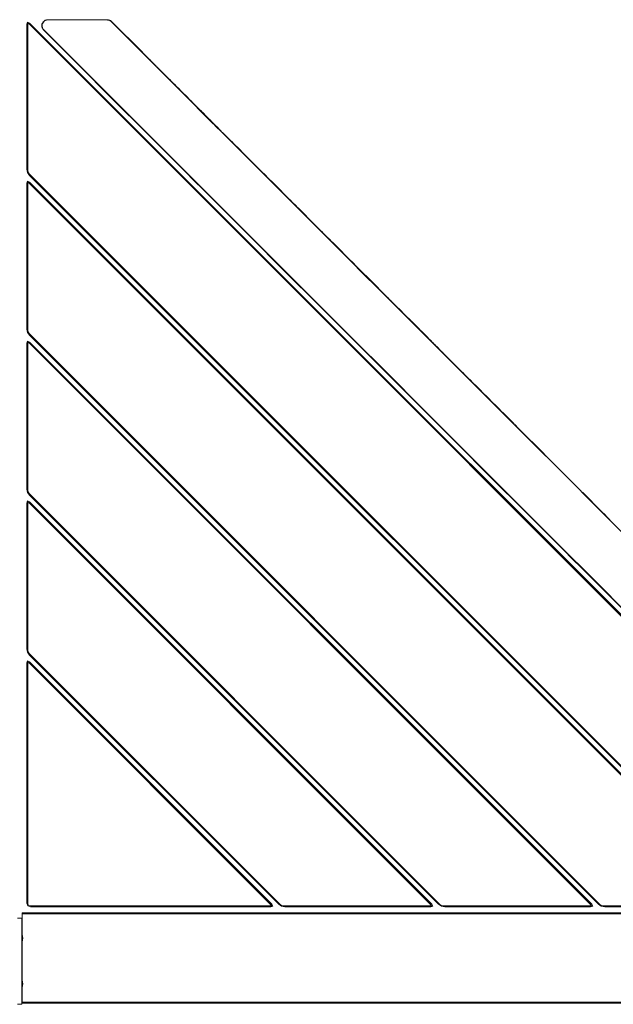
# Model space of a CAD drawing. Units: millimetres. Extents: x 16309 to 21972, y 30973 to 35726.
# Drawn here: x 19621 to 20114, y 33124 to 33942 of the extents above; entities that cross this region are included whole.
import ezdxf

# ---------------------------------------------------------------- set-up
doc = ezdxf.new("R2010")
doc.units = ezdxf.units.MM
doc.header["$MEASUREMENT"] = 0
doc.layers.add('Чертеж и Рисунок_Ном._пера__7', color=7, linetype='Continuous', lineweight=15)

msp = doc.modelspace()

# ---------------------------------------------------------------- linework, layer by layer
at = {"layer": 'Чертеж и Рисунок_Ном._пера__7', "color": 7, "linetype": 'Continuous', "lineweight": 15}
for points in [[(19627.1, 33940.5), (19626.57, 33938.78)], [(19626.57, 33818.18), (19626.57, 33938.78)], [(19627.49, 33939.54), (19627.1, 33940.5)], [(19627.49, 33939.54), (19627.1, 33940.5)], [(19627.1, 33940.5), (19628.69, 33939.66)], [(19627.49, 33939.54), (19627.32, 33937.72)], [(19627.49, 33939.54), (19627.32, 33937.72)], [(19627.32, 33937.72), (19627.32, 33817.74)], [(19627.32, 33937.72), (19627.32, 33817.74)], [(19627.49, 33939.54), (19628.91, 33938.38)], [(19627.49, 33939.54), (19628.91, 33938.38)], [(19628.69, 33939.66), (20361.26, 33207.06)], [(19628.91, 33938.38), (20359.98, 33207.28)], [(20359.98, 33207.28), (19628.91, 33938.38)], [(19639.11, 33938.64), (19638.98, 33937.49)], [(19638.98, 33937.4), (19638.98, 33937.49)], [(19639.01, 33936.86), (19638.98, 33937.4)], [(19639.11, 33938.64), (19639.49, 33939.69)], [(19639.23, 33937.48), (19639.36, 33938.58)], [(19639.23, 33937.48), (19639.36, 33938.58)], [(19639.23, 33937.41), (19639.23, 33937.48)], [(19639.23, 33937.41), (19639.23, 33937.48)], [(19639.26, 33936.89), (19639.23, 33937.41)], [(19639.26, 33936.89), (19639.23, 33937.41)], [(19639.36, 33938.58), (19639.71, 33939.58)], [(19639.36, 33938.58), (19639.71, 33939.58)], [(19639.49, 33939.69), (19640.08, 33940.62)], [(19639.71, 33939.58), (19640.27, 33940.46)], [(19639.71, 33939.58), (19640.27, 33940.46)], [(19640.08, 33940.62), (19640.85, 33941.39)], [(19640.27, 33940.46), (19641.01, 33941.19)], [(19640.27, 33940.46), (19641.01, 33941.19)], [(19640.85, 33941.39), (19641.78, 33941.98)], [(19641.01, 33941.19), (19641.89, 33941.76)], [(19641.01, 33941.19), (19641.89, 33941.76)], [(19641.78, 33941.98), (19642.83, 33942.36)], [(19641.89, 33941.76), (19642.89, 33942.11)], [(19641.89, 33941.76), (19642.89, 33942.11)], [(19642.83, 33942.36), (19643.98, 33942.49)], [(19642.89, 33942.11), (19643.99, 33942.24)], [(19642.89, 33942.11), (19643.99, 33942.24)], [(19643.98, 33942.49), (19668.72, 33942.49)], [(19643.98, 33942.49), (19668.72, 33942.49)], [(19643.99, 33942.24), (19668.72, 33942.24)], [(19643.99, 33942.24), (19668.72, 33942.24)], [(19693.45, 33942.49), (19668.72, 33942.49)], [(19693.45, 33942.24), (19668.72, 33942.24)], [(19693.45, 33942.24), (19668.72, 33942.24)], [(19693.45, 33942.49), (19694, 33942.46)], [(19693.45, 33942.24), (19693.97, 33942.21)], [(19693.45, 33942.24), (19693.97, 33942.21)], [(19693.97, 33942.21), (19694.48, 33942.12)], [(19693.97, 33942.21), (19694.48, 33942.12)], [(19694, 33942.46), (19694.53, 33942.37)], [(19694.48, 33942.12), (19694.97, 33941.98)], [(19694.48, 33942.12), (19694.97, 33941.98)], [(19694.53, 33942.37), (19695.05, 33942.22)], [(19694.97, 33941.98), (19695.44, 33941.79)], [(19694.97, 33941.98), (19695.44, 33941.79)], [(19695.05, 33942.22), (19695.55, 33942.01)], [(19695.44, 33941.79), (19695.89, 33941.54)], [(19695.44, 33941.79), (19695.89, 33941.54)], [(19695.55, 33942.01), (19696.02, 33941.75)], [(19695.89, 33941.54), (19696.31, 33941.24)], [(19695.89, 33941.54), (19696.31, 33941.24)], [(19696.02, 33941.75), (19696.46, 33941.44)], [(19696.31, 33941.24), (19696.7, 33940.89)], [(19696.31, 33941.24), (19696.7, 33940.89)], [(19696.46, 33941.44), (19696.87, 33941.08)], [(19696.7, 33940.89), (19725.63, 33911.96)], [(19696.7, 33940.89), (19725.63, 33911.96)], [(19696.87, 33941.08), (19707.15, 33930.8)], [(19639.1, 33936.33), (19639.01, 33936.86)], [(19639.25, 33935.81), (19639.1, 33936.33)], [(19639.46, 33935.31), (19639.25, 33935.81)], [(19639.34, 33936.38), (19639.26, 33936.89)], [(19639.34, 33936.38), (19639.26, 33936.89)], [(19639.49, 33935.89), (19639.34, 33936.38)], [(19639.49, 33935.89), (19639.34, 33936.38)], [(19639.72, 33934.84), (19639.46, 33935.31)], [(19639.68, 33935.42), (19639.49, 33935.89)], [(19639.68, 33935.42), (19639.49, 33935.89)], [(19639.93, 33934.97), (19639.68, 33935.42)], [(19639.93, 33934.97), (19639.68, 33935.42)], [(19640.03, 33934.4), (19639.72, 33934.84)], [(19640.22, 33934.55), (19639.93, 33934.97)], [(19640.22, 33934.55), (19639.93, 33934.97)], [(19640.39, 33933.99), (19640.03, 33934.4)], [(19640.57, 33934.16), (19640.22, 33934.55)], [(19640.57, 33934.16), (19640.22, 33934.55)], [(19640.39, 33933.99), (19668.98, 33905.4)], [(19640.57, 33934.16), (19669.17, 33905.57)], [(19640.57, 33934.16), (19669.17, 33905.57)], [(19707.15, 33930.8), (19710.69, 33927.25)], [(19710.11, 33927.84), (19714.23, 33923.72)], [(19710.69, 33927.25), (19714.55, 33923.39)], [(19713.65, 33924.29), (19714.11, 33923.84)], [(19714.79, 33923.15), (19714.13, 33923.82)], [(19722.57, 33915.37), (19714.23, 33923.72)], [(19714.73, 33923.22), (19714.55, 33923.39)], [(19714.65, 33923.3), (19727.87, 33910.08)], [(19718.45, 33919.49), (19721.53, 33916.41)], [(19721.53, 33916.41), (19721.94, 33916)], [(19723.74, 33914.21), (19725.66, 33912.28)], [(19697.58, 33876.8), (19668.98, 33905.4)], [(19697.58, 33876.8), (19668.98, 33905.4)], [(19697.76, 33876.98), (19669.17, 33905.57)], [(19697.76, 33876.98), (19669.17, 33905.57)], [(19725.63, 33911.96), (19754.56, 33883.04)], [(19725.63, 33911.96), (19730.88, 33906.71)], [(19727.14, 33910.8), (19725.95, 33912)], [(19729.21, 33908.74), (19727.87, 33910.08)], [(19731.18, 33906.76), (19728, 33909.94)], [(19731.2, 33906.75), (19731.18, 33906.76)], [(19731.58, 33906.36), (19731.19, 33906.75)], [(19731.21, 33906.73), (19731.2, 33906.75)], [(19731.51, 33906.43), (19731.58, 33906.36)], [(19731.58, 33906.36), (19731.76, 33906.18)], [(19733.15, 33904.8), (19731.76, 33906.18)], [(19733.31, 33904.64), (19733.15, 33904.8)], [(19734.04, 33903.91), (19733.31, 33904.64)], [(19734.18, 33903.76), (19734.04, 33903.91)], [(19739.31, 33898.64), (19734.66, 33903.29)], [(19739.42, 33898.52), (19739.31, 33898.64)], [(19739.51, 33898.43), (19739.39, 33898.56)], [(19739.51, 33898.43), (19739.47, 33898.47)], [(19739.62, 33898.33), (19739.51, 33898.43)], [(19739.74, 33898.2), (19739.51, 33898.43)], [(19741.57, 33896.37), (19739.68, 33898.27)], [(19741.24, 33896.71), (19741.35, 33896.6)], [(19741.28, 33896.66), (19741.35, 33896.6)], [(19741.35, 33896.6), (19742.63, 33895.32)], [(19741.35, 33896.6), (19741.82, 33896.12)], [(19742.43, 33895.52), (19742.28, 33895.66)], [(19742.99, 33894.95), (19742.43, 33895.52)], [(19744.84, 33893.1), (19742.63, 33895.32)], [(19744.51, 33893.44), (19744.33, 33893.62)], [(19744.53, 33893.41), (19744.33, 33893.62)], [(19744.37, 33893.58), (19744.42, 33893.52)], [(19744.84, 33893.1), (19744.54, 33893.4)], [(19744.82, 33893.12), (19744.57, 33893.37)], [(19744.84, 33893.1), (19744.92, 33893.03)], [(19745.27, 33892.68), (19744.92, 33893.03)], [(19746.7, 33891.24), (19745.27, 33892.68)], [(19747.13, 33890.82), (19746.7, 33891.24)], [(19747.4, 33890.55), (19747.13, 33890.82)], [(19748.23, 33889.71), (19747.4, 33890.55)], [(19748.26, 33889.68), (19748.23, 33889.71)], [(19748.28, 33889.67), (19748.26, 33889.68)], [(19748.5, 33889.45), (19748.28, 33889.67)], [(19750.06, 33887.88), (19748.5, 33889.45)], [(19748.71, 33889.23), (19749.16, 33888.78)], [(19750.93, 33887.02), (19748.76, 33889.18)], [(19749.18, 33888.77), (19751.19, 33886.76)], [(19750.3, 33887.64), (19750.19, 33887.76)], [(19750.93, 33887.02), (19750.3, 33887.64)], [(19750.93, 33887.02), (19750.73, 33887.22)], [(19751.13, 33886.82), (19750.93, 33887.02)], [(19752.02, 33885.93), (19750.93, 33887.02)], [(19752.02, 33885.93), (19750.96, 33886.98)], [(19751.07, 33886.87), (19751.38, 33886.56)], [(19751.38, 33886.56), (19751.53, 33886.41)], [(19752.02, 33885.93), (19752, 33885.94)], [(19752.02, 33885.93), (19752.22, 33885.73)], [(19752.02, 33885.93), (19752.11, 33885.84)], [(19752.02, 33885.93), (19752.38, 33885.57)], [(19752.22, 33885.73), (19755.03, 33882.91)], [(19754.56, 33883.04), (19781.55, 33856.04)], [(19755.03, 33882.91), (19759.36, 33878.59)], [(19726.17, 33848.21), (19697.58, 33876.8)], [(19697.58, 33876.8), (19726.17, 33848.21)], [(19726.35, 33848.39), (19697.76, 33876.98)], [(19726.35, 33848.39), (19697.76, 33876.98)], [(19758.86, 33879.08), (19758.02, 33879.93)], [(19758.02, 33879.93), (19758.86, 33879.08)], [(19759.12, 33878.83), (19758.73, 33879.22)], [(19759.36, 33878.59), (19759.12, 33878.83)], [(19759.12, 33878.83), (19761.95, 33876)], [(19761.45, 33876.5), (19760.41, 33877.54)], [(19760.41, 33877.54), (19761.45, 33876.5)], [(19761.95, 33876), (19763.57, 33874.37)], [(19763.64, 33874.31), (19763.57, 33874.37)], [(19763.68, 33874.26), (19763.64, 33874.31)], [(19764.52, 33873.43), (19763.64, 33874.31)], [(19764.52, 33873.43), (19765.33, 33872.61)], [(19764.7, 33872.89), (19767.86, 33869.74)], [(19771, 33866.94), (19765.33, 33872.61)], [(19767.99, 33869.95), (19768.2, 33869.74)], [(19768.2, 33869.74), (19768.28, 33869.66)], [(19768.44, 33869.51), (19768.47, 33869.47)], [(19768.9, 33869.04), (19770.97, 33866.97)], [(19768.97, 33868.98), (19769.29, 33868.65)], [(19769.25, 33868.7), (19769.29, 33868.65)], [(19769.29, 33868.65), (19769.33, 33868.61)], [(19770.89, 33867.06), (19770.93, 33867.02)], [(19770.89, 33867.06), (19771.62, 33866.32)], [(19770.96, 33866.99), (19771, 33866.94)], [(19771, 33866.94), (19771.08, 33866.86)], [(19771.06, 33866.89), (19771.63, 33866.31)], [(19771.14, 33866.81), (19771.21, 33866.74)], [(19771.18, 33866.76), (19771.48, 33866.47)], [(19771.44, 33866.5), (19771.63, 33866.31)], [(19771.63, 33866.31), (19771.72, 33866.23)], [(19771.65, 33866.3), (19775.81, 33862.14)], [(19771.7, 33866.24), (19773.26, 33864.68)], [(19776.25, 33861.69), (19772.43, 33865.51)], [(19772.43, 33865.51), (19776.25, 33861.69)], [(19773.24, 33864.71), (19773.26, 33864.68)], [(19773.26, 33864.68), (19773.68, 33864.27)], [(19773.68, 33864.27), (19773.7, 33864.25)], [(19773.7, 33864.25), (19777.8, 33860.14)], [(19773.9, 33864.05), (19774.45, 33863.49)], [(19726.17, 33848.21), (19716.64, 33857.74)], [(19716.64, 33857.74), (19726.17, 33848.21)], [(19774.45, 33863.49), (19777.77, 33860.17)], [(19775.81, 33862.14), (19779.44, 33858.5)], [(19777.64, 33860.31), (19775.97, 33861.98)], [(19775.98, 33861.97), (19777.56, 33860.39)], [(19777.83, 33860.12), (19777.8, 33860.14)], [(19778.03, 33859.92), (19777.83, 33860.12)], [(19777.83, 33860.12), (19779.39, 33858.56)], [(19777.83, 33860.12), (19779.37, 33858.58)], [(19779.47, 33858.48), (19779.39, 33858.56)], [(19779.69, 33858.26), (19779.47, 33858.48)], [(19779.47, 33858.48), (19785.36, 33852.58)], [(19779.71, 33858.24), (19779.69, 33858.26)], [(19783.66, 33854.29), (19780.01, 33857.94)], [(19780.01, 33857.94), (19783.66, 33854.29)], [(19781.55, 33856.04), (19781.95, 33855.64)], [(19781.95, 33855.64), (19783.49, 33854.11)], [(19754.76, 33819.62), (19726.17, 33848.21)], [(19754.94, 33819.79), (19726.35, 33848.39)], [(19754.94, 33819.79), (19726.35, 33848.39)], [(19782.73, 33855.21), (19784.05, 33853.9)], [(19783.46, 33854.49), (19785.5, 33852.45)], [(19783.49, 33854.11), (19788.33, 33849.26)], [(19787.73, 33850.22), (19783.66, 33854.29)], [(19783.66, 33854.29), (19787.73, 33850.22)], [(19785.85, 33852.1), (19785.5, 33852.45)], [(19786.1, 33851.84), (19785.85, 33852.1)], [(19788.16, 33849.79), (19785.85, 33852.1)], [(19786.7, 33851.25), (19786.51, 33851.44)], [(19787.07, 33850.88), (19786.7, 33851.25)], [(19787.16, 33850.78), (19787.07, 33850.88)], [(19788.33, 33849.26), (19800.35, 33837.24)], [(19794.73, 33843.22), (19789.18, 33848.76)], [(19789.18, 33848.76), (19794.73, 33843.22)], [(19794.68, 33843.26), (19789.78, 33848.17)], [(19794.68, 33843.27), (19792.81, 33845.14)], [(19794.55, 33843.04), (19800.05, 33837.55)], [(19794.68, 33843.27), (19794.71, 33843.23)], [(19795.18, 33842.76), (19794.71, 33843.23)], [(19802.41, 33835.54), (19794.73, 33843.22)], [(19794.73, 33843.22), (19802.41, 33835.54)], [(19794.73, 33843.22), (19794.98, 33842.96)], [(19794.73, 33843.22), (19795.03, 33842.92)], [(19794.73, 33843.22), (19794.84, 33843.1)], [(19795.18, 33842.76), (19795.25, 33842.7)], [(19795.21, 33842.74), (19797.69, 33840.26)], [(19798.04, 33839.9), (19802.76, 33835.19)], [(19798.7, 33839.24), (19803.47, 33834.48)], [(19800.35, 33837.24), (19812.42, 33825.18)], [(19800.51, 33837.43), (19804.44, 33833.51)], [(19802.76, 33835.19), (19803.65, 33834.29)], [(19803.47, 33834.48), (19802.76, 33835.19)], [(19803.48, 33834.47), (19805.87, 33832.08)], [(19805.87, 33832.08), (19819.36, 33818.59)], [(19812.42, 33825.18), (19841.35, 33796.25)], [(19815.43, 33822.52), (19815.21, 33822.73)], [(19627.1, 33815.4), (19626.57, 33818.18)], [(19627.1, 33815.4), (19628.69, 33813.06)], [(19627.51, 33815.57), (19627.32, 33817.74)], [(19627.51, 33815.57), (19628.91, 33813.9)], [(19769.06, 33805.32), (19754.76, 33819.62)], [(19754.76, 33819.62), (19769.06, 33805.32)], [(19783.35, 33791.03), (19754.76, 33819.62)], [(19783.35, 33791.03), (19754.76, 33819.62)], [(19783.53, 33791.2), (19754.94, 33819.79)], [(19783.53, 33791.2), (19754.94, 33819.79)], [(19815.43, 33822.52), (19815.35, 33822.59)], [(19815.46, 33822.49), (19815.43, 33822.52)], [(19815.57, 33822.37), (19815.43, 33822.52)], [(19819.61, 33818.33), (19819.36, 33818.59)], [(19819.61, 33818.33), (19819.49, 33818.45)], [(19819.72, 33818.23), (19819.61, 33818.33)], [(19820.18, 33817.77), (19819.61, 33818.33)], [(19820.19, 33817.76), (19820.14, 33817.81)], [(19821.38, 33816.57), (19820.18, 33817.77)], [(19822.01, 33815.94), (19820.52, 33817.43)], [(19820.63, 33817.32), (19821.96, 33815.99)], [(19821.38, 33816.57), (19821.72, 33816.23)], [(19822.08, 33815.87), (19821.62, 33816.32)], [(19824.03, 33813.92), (19821.96, 33815.99)], [(19822.23, 33815.71), (19822.04, 33815.9)], [(19824.01, 33813.94), (19822.2, 33815.74)], [(19822.56, 33815.39), (19822.23, 33815.71)], [(19827.82, 33810.13), (19822.23, 33815.71)], [(19627.1, 33808.24), (19626.57, 33806.52)], [(19626.57, 33685.24), (19626.57, 33806.52)], [(19627.49, 33807.29), (19627.1, 33808.24)], [(19627.49, 33807.29), (19627.1, 33808.24)], [(19627.1, 33808.24), (19628.69, 33807.4)], [(19627.49, 33807.29), (19627.32, 33805.46)], [(19627.49, 33807.29), (19627.32, 33805.46)], [(19627.49, 33807.29), (19628.91, 33806.12)], [(19627.49, 33807.29), (19628.91, 33806.12)], [(20234.69, 33207.06), (19628.69, 33813.06)], [(19628.69, 33807.4), (20229.03, 33207.06)], [(20235.53, 33207.28), (19628.91, 33813.9)], [(20235.53, 33207.28), (19628.91, 33813.9)], [(19824.22, 33813.72), (19824.03, 33813.92)], [(19824.22, 33813.72), (19824.18, 33813.77)], [(19824.26, 33813.69), (19824.18, 33813.77)], [(19824.25, 33813.69), (19824.18, 33813.77)], [(19824.25, 33813.69), (19824.22, 33813.72)], [(19824.28, 33813.67), (19824.22, 33813.72)], [(19824.96, 33812.99), (19824.28, 33813.67)], [(19825.65, 33812.3), (19824.28, 33813.66)], [(19825.83, 33812.12), (19824.34, 33813.61)], [(19829.14, 33808.81), (19825.83, 33812.12)], [(19827.98, 33809.97), (19827.68, 33810.27)], [(19828.09, 33809.86), (19827.98, 33809.97)], [(19830.69, 33807.26), (19827.98, 33809.97)], [(19829.34, 33808.61), (19829.15, 33808.8)], [(19847.34, 33790.6), (19829.52, 33808.43)], [(19831.56, 33806.39), (19831.55, 33806.4)], [(19831.58, 33806.37), (19831.56, 33806.39)], [(19833.21, 33804.74), (19831.56, 33806.39)], [(19627.32, 33805.46), (19627.32, 33684.8)], [(19627.32, 33805.46), (19627.32, 33684.8)], [(19628.91, 33806.12), (20227.75, 33207.28)], [(20227.75, 33207.28), (19628.91, 33806.12)], [(19831.51, 33806.08), (19837.39, 33800.21)], [(19833.21, 33804.74), (19831.64, 33806.31)], [(19811.95, 33762.43), (19783.35, 33791.03)], [(19811.95, 33762.43), (19783.35, 33791.03)], [(19812.12, 33762.61), (19783.53, 33791.2)], [(19812.12, 33762.61), (19783.53, 33791.2)], [(19840.4, 33797.55), (19847.36, 33790.59)], [(19841.35, 33796.25), (19866.36, 33771.24)], [(19847.36, 33790.59), (19844.18, 33793.77)], [(19847.36, 33790.59), (19845.33, 33792.61)], [(19847.36, 33790.59), (19849.78, 33788.17)], [(19847.9, 33790.05), (19848.01, 33789.94)], [(19851.64, 33786.3), (19849.78, 33788.17)], [(19852, 33785.95), (19851.54, 33786.4)], [(19855.92, 33782.03), (19851.64, 33786.3)], [(19852, 33785.95), (19859.84, 33778.11)], [(19853.45, 33784.5), (19857.7, 33780.25)], [(19855.85, 33782.1), (19853.81, 33784.14)], [(19862.11, 33775.84), (19855.85, 33782.1)], [(19861.07, 33776.88), (19855.92, 33782.03)], [(19860.93, 33777.02), (19857.7, 33780.25)], [(19858.5, 33779.45), (19870.69, 33767.26)], [(19858.94, 33779.01), (19858.74, 33779.2)], [(19862.45, 33775.5), (19858.94, 33779.01)], [(19869.2, 33768.75), (19861.07, 33776.88)], [(19863.22, 33774.73), (19865.94, 33772.01)], [(19865.94, 33772.01), (19866.41, 33771.54)], [(19866.36, 33771.24), (19870.28, 33767.32)], [(19871.03, 33766.92), (19870.05, 33767.9)], [(19870.28, 33767.32), (19899.21, 33738.39)], [(19872.19, 33765.75), (19870.34, 33767.61)], [(19871.04, 33766.91), (19870.61, 33767.33)], [(19870.79, 33767.15), (19871.04, 33766.91)], [(19871.04, 33766.91), (19870.89, 33767.06)], [(19870.9, 33767.04), (19871.49, 33766.45)], [(19878.2, 33759.75), (19871.04, 33766.91)], [(19871.42, 33766.53), (19871.45, 33766.5)], [(19871.45, 33766.5), (19871.58, 33766.36)], [(19871.58, 33766.36), (19872.25, 33765.7)], [(19877.61, 33760.33), (19871.58, 33766.36)], [(19875.75, 33762.2), (19872.56, 33765.39)], [(19811.95, 33762.43), (19840.54, 33733.84)], [(19840.71, 33734.02), (19812.12, 33762.61)], [(19840.71, 33734.02), (19812.12, 33762.61)], [(19877.49, 33760.46), (19876.16, 33761.79)], [(19877.57, 33760.38), (19876.31, 33761.63)], [(19877.28, 33760.67), (19878.27, 33759.67)], [(19880.65, 33757.3), (19877.67, 33760.28)], [(19878.27, 33759.67), (19879.5, 33758.45)], [(19882.15, 33755.8), (19878.44, 33759.5)], [(19882.15, 33755.8), (19879.3, 33758.64)], [(19879.5, 33758.45), (19879.92, 33758.03)], [(19879.5, 33758.45), (19882.15, 33755.8)], [(19879.82, 33758.12), (19881.05, 33756.9)], [(19840.54, 33733.84), (19821.48, 33752.9)], [(19881.05, 33756.9), (19883.08, 33754.87)], [(19883.36, 33754.59), (19881.05, 33756.9)], [(19881.53, 33756.41), (19882.15, 33755.8)], [(19882.15, 33755.8), (19886.5, 33751.45)], [(19882.15, 33755.8), (19886.6, 33751.35)], [(19896.52, 33741.43), (19885.61, 33752.34)], [(19886.79, 33751.16), (19888.9, 33749.05)], [(19886.9, 33751.05), (19889.12, 33748.83)], [(19889.43, 33748.16), (19896.34, 33741.25)], [(19896.31, 33741.64), (19901.63, 33736.31)], [(19896.52, 33741.43), (19901.11, 33736.83)], [(19869.13, 33705.25), (19840.54, 33733.84)], [(19869.13, 33705.25), (19840.54, 33733.84)], [(19869.31, 33705.43), (19840.71, 33734.02)], [(19869.31, 33705.43), (19840.71, 33734.02)], [(19899.21, 33738.39), (19903.2, 33734.39)], [(19899.22, 33738.73), (19899.38, 33738.57)], [(19899.38, 33738.57), (19899.51, 33738.44)], [(19901.63, 33736.31), (19914.01, 33723.94)], [(19903.2, 33734.39), (19908.74, 33728.85)], [(19903.2, 33734.39), (19908.74, 33728.85)], [(19917.4, 33720.55), (19904.85, 33733.09)], [(19907.23, 33730.72), (19910.64, 33727.31)], [(19908.74, 33728.85), (19915.52, 33722.07)], [(19913.77, 33724.18), (19909.5, 33728.45)], [(19910.64, 33727.31), (19913.92, 33724.03)], [(19913.31, 33724.64), (19913.97, 33723.98)], [(19914.01, 33723.94), (19914.1, 33723.85)], [(19914.05, 33723.9), (19914.54, 33723.41)], [(19914.07, 33723.88), (19923.92, 33714.03)], [(19914.08, 33723.87), (19914.69, 33723.26)], [(19914.1, 33723.85), (19914.72, 33723.23)], [(19915.52, 33722.07), (19928.14, 33709.46)], [(19915.58, 33722.37), (19915.95, 33722)], [(19920.8, 33717.15), (19915.71, 33722.23)], [(19918.55, 33719.39), (19917.4, 33720.55)], [(19920.76, 33717.18), (19920.79, 33717.16)], [(19920.8, 33717.15), (19920.79, 33717.16)], [(19920.81, 33717.14), (19920.79, 33717.16)], [(19925.63, 33712.32), (19921.43, 33716.52)], [(19923.92, 33714.03), (19925.76, 33712.19)], [(19925.75, 33712.2), (19926.06, 33711.89)], [(19928.35, 33709.59), (19926.04, 33711.91)], [(19926.04, 33711.9), (19927.5, 33710.44)], [(19927.07, 33710.88), (19926.06, 33711.89)], [(19928.14, 33709.46), (19931.14, 33706.46)], [(19932.23, 33705.72), (19928.35, 33709.59)], [(19928.5, 33709.44), (19929.3, 33708.65)], [(19869.13, 33705.25), (19897.72, 33676.66)], [(19897.9, 33676.83), (19869.31, 33705.43)], [(19897.9, 33676.83), (19869.31, 33705.43)], [(19931.14, 33706.46), (19938.6, 33699)], [(19932.23, 33705.72), (19938.44, 33699.51)], [(19945.45, 33692.5), (19936.09, 33701.86)], [(19938.6, 33699), (19945.29, 33692.31)], [(19938.6, 33699), (19944.98, 33692.61)], [(19944.22, 33693.73), (19942.52, 33695.43)], [(19946.23, 33691.72), (19944.22, 33693.73)], [(19946.94, 33691.01), (19944.22, 33693.73)], [(19944.22, 33693.73), (19946.23, 33691.72)], [(19945.29, 33692.31), (19952.09, 33685.51)], [(19953.04, 33684.91), (19945.45, 33692.5)], [(19953.09, 33684.86), (19945.88, 33692.07)], [(19627.1, 33682.46), (19626.57, 33685.24)], [(19627.5, 33682.63), (19627.32, 33684.8)], [(19627.5, 33682.63), (19627.32, 33684.8)], [(19947.21, 33690.74), (19947.42, 33690.53)], [(19947.42, 33690.53), (19947.57, 33690.38)], [(19952.09, 33685.51), (19957.07, 33680.53)], [(19953.21, 33684.74), (19953.06, 33684.89)], [(19953.12, 33684.83), (19953.06, 33684.88)], [(19953.12, 33684.83), (19953.09, 33684.85)], [(19953.14, 33684.81), (19953.09, 33684.85)], [(19953.16, 33684.79), (19953.12, 33684.83)], [(19953.29, 33684.66), (19953.12, 33684.83)], [(19960.49, 33677.46), (19953.16, 33684.79)], [(19957.24, 33680.71), (19953.32, 33684.63)], [(19954.22, 33683.73), (19957.24, 33680.71)], [(19627.1, 33682.46), (19628.69, 33680.12)], [(19627.5, 33682.63), (19628.91, 33680.96)], [(19627.5, 33682.63), (19628.91, 33680.96)], [(20101.75, 33207.06), (19628.69, 33680.12)], [(20102.59, 33207.28), (19628.91, 33680.96)], [(20102.59, 33207.28), (19628.91, 33680.96)], [(19926.32, 33648.06), (19897.72, 33676.66)], [(19926.32, 33648.06), (19897.72, 33676.66)], [(19926.49, 33648.24), (19897.9, 33676.83)], [(19926.49, 33648.24), (19897.9, 33676.83)], [(19957.07, 33680.53), (19986, 33651.6)], [(19957.24, 33680.71), (19958.72, 33679.23)], [(19959.78, 33678.17), (19957.26, 33680.69)], [(19958.72, 33679.23), (19957.7, 33680.25)], [(19960.42, 33677.53), (19958.84, 33679.11)], [(19959.74, 33678.21), (19959.95, 33678)], [(19959.78, 33678.17), (19960.66, 33677.29)], [(19960.42, 33677.53), (19962.25, 33675.7)], [(19960.49, 33677.46), (19960.89, 33677.06)], [(19962.05, 33675.9), (19960.71, 33677.24)], [(19962.05, 33675.9), (19960.73, 33677.22)], [(19962.05, 33675.9), (19960.73, 33677.22)], [(19961.91, 33676.03), (19962.05, 33675.9)], [(19962.05, 33675.9), (19962.17, 33675.78)], [(19962.64, 33675.31), (19962.17, 33675.78)], [(19962.17, 33675.78), (19962.59, 33675.36)], [(19963.72, 33674.23), (19962.25, 33675.7)], [(19627.1, 33675.31), (19626.57, 33673.59)], [(19626.57, 33552.31), (19626.57, 33673.59)], [(19627.49, 33674.35), (19627.1, 33675.31)], [(19627.49, 33674.35), (19627.1, 33675.31)], [(19627.1, 33675.31), (19628.69, 33674.47)], [(19627.49, 33674.35), (19627.32, 33672.53)], [(19627.49, 33674.35), (19627.32, 33672.53)], [(19627.32, 33672.53), (19627.32, 33551.87)], [(19627.32, 33672.53), (19627.32, 33551.87)], [(19627.49, 33674.35), (19628.91, 33673.19)], [(19627.49, 33674.35), (19628.91, 33673.19)], [(19628.69, 33674.47), (20096.1, 33207.06)], [(19628.91, 33673.19), (20094.82, 33207.28)], [(20094.82, 33207.28), (19628.91, 33673.19)], [(19963.72, 33674.23), (19963.74, 33674.21)], [(19963.74, 33674.21), (19964.6, 33673.35)], [(19963.93, 33674.02), (19964.93, 33673.02)], [(19964.82, 33673.13), (19964.6, 33673.35)], [(19964.88, 33673.07), (19964.82, 33673.13)], [(19964.88, 33673.07), (19966.1, 33671.85)], [(19965.26, 33672.69), (19965.31, 33672.64)], [(19966.11, 33671.84), (19965.8, 33672.15)], [(19965.87, 33672.08), (19966.11, 33671.84)], [(19966.8, 33671.15), (19966.1, 33671.85)], [(19966.8, 33671.15), (19966.48, 33671.47)], [(19966.93, 33671.02), (19966.8, 33671.15)], [(19967.29, 33670.66), (19966.8, 33671.15)], [(19970.65, 33667.3), (19967.25, 33670.7)], [(19967.25, 33670.7), (19970.65, 33667.3)], [(19967.29, 33670.66), (19967.9, 33670.05)], [(19967.36, 33670.59), (19967.83, 33670.12)], [(19967.94, 33670.01), (19967.9, 33670.05)], [(19967.95, 33670), (19967.94, 33670.01)], [(19967.95, 33670), (19970.52, 33667.43)], [(19967.97, 33669.98), (19968.51, 33669.44)], [(19968.56, 33669.39), (19968.97, 33668.98)], [(19968.99, 33668.96), (19970.46, 33667.48)], [(19970.26, 33667.69), (19970.53, 33667.42)], [(19970.7, 33667.25), (19970.52, 33667.43)], [(19970.99, 33666.96), (19970.7, 33667.25)], [(19970.7, 33667.25), (19976.28, 33661.67)], [(19970.99, 33666.96), (19972.25, 33665.7)], [(19971.08, 33666.87), (19971.11, 33666.84)], [(19976.28, 33661.67), (19976.34, 33661.61)], [(19976.34, 33661.61), (19976.36, 33661.59)], [(19976.36, 33661.59), (19976.62, 33661.33)], [(19976.45, 33661.14), (19986, 33651.6)], [(19976.62, 33661.33), (19990.12, 33647.83)], [(19979.44, 33658.51), (19979.51, 33658.44)], [(19979.47, 33658.48), (19979.6, 33658.35)], [(19979.6, 33658.35), (19981.48, 33656.47)], [(19983.13, 33654.82), (19990.32, 33647.63)], [(19984.36, 33653.59), (19991.76, 33646.19)], [(19986, 33651.6), (20014.93, 33622.67)], [(19986, 33651.6), (20014.93, 33622.67)], [(19954.91, 33619.47), (19926.32, 33648.06)], [(19954.91, 33619.47), (19926.32, 33648.06)], [(19955.08, 33619.65), (19926.49, 33648.24)], [(19955.08, 33619.65), (19926.49, 33648.24)], [(19989.69, 33648.26), (19987.37, 33650.58)], [(19987.69, 33650.26), (19994.24, 33643.71)], [(19991.76, 33646.19), (19997.33, 33640.62)], [(19994.63, 33643.32), (19994.65, 33643.3)], [(19994.65, 33643.3), (19997.78, 33640.17)], [(20000.22, 33637.73), (19997.33, 33640.62)], [(19997.4, 33640.55), (20000.72, 33637.23)], [(20002.15, 33635.8), (19997.78, 33640.17)], [(20005.95, 33632), (20000.22, 33637.73)], [(20002.14, 33635.81), (20002.15, 33635.8)], [(20002.15, 33635.8), (20006.76, 33631.19)], [(20003.5, 33634.45), (20011.6, 33626.35)], [(20011.22, 33626.73), (20018.78, 33619.17)], [(19983.5, 33590.88), (19954.91, 33619.47)], [(19983.67, 33591.06), (19955.08, 33619.65)], [(19983.67, 33591.06), (19955.08, 33619.65)], [(20014.93, 33622.67), (20043.86, 33593.74)], [(20014.93, 33622.67), (20043.86, 33593.74)], [(20018.78, 33619.17), (20021.15, 33616.8)], [(20020.64, 33617.31), (20022.62, 33615.33)], [(20021.37, 33616.58), (20021.46, 33616.49)], [(20021.46, 33616.49), (20022.02, 33615.93)], [(20021.67, 33616.28), (20021.46, 33616.49)], [(20023.28, 33614.67), (20021.94, 33616.01)], [(20022.02, 33615.93), (20027.46, 33610.49)], [(20031.57, 33606.38), (20022.12, 33615.83)], [(20022.18, 33615.77), (20022.93, 33615.02)], [(20029.03, 33608.92), (20022.93, 33615.02)], [(20023.28, 33614.67), (20023.35, 33614.6)], [(20023.52, 33614.43), (20027.46, 33610.49)], [(20023.54, 33614.41), (20023.97, 33613.98)], [(20023.54, 33614.41), (20027.46, 33610.49)], [(20027.46, 33610.49), (20027.64, 33610.31)], [(20032.1, 33605.86), (20035.06, 33602.89)], [(20046.13, 33591.82), (20033.66, 33604.29)], [(20043.86, 33593.74), (20072.79, 33564.81)], [(20043.86, 33593.74), (20072.79, 33564.81)], [(20012.09, 33562.28), (19983.5, 33590.88)], [(20012.26, 33562.47), (19983.67, 33591.06)], [(20012.26, 33562.47), (19983.67, 33591.06)], [(20046.13, 33591.82), (20048.03, 33589.93)], [(20056.44, 33581.51), (20046.19, 33591.76)], [(20048.03, 33589.93), (20051.03, 33586.92)], [(20049.64, 33588.31), (20056.62, 33581.34)], [(20054.12, 33583.83), (20052.74, 33585.21)], [(20055.29, 33582.66), (20053.38, 33584.58)], [(20055.45, 33582.5), (20054.05, 33583.9)], [(20055.98, 33581.98), (20065.5, 33572.45)], [(20062.51, 33575.44), (20065.5, 33572.45)], [(20065.5, 33572.45), (20077.66, 33560.29)], [(20040.68, 33533.69), (20012.09, 33562.28)], [(20040.85, 33533.87), (20012.26, 33562.47)], [(20040.85, 33533.87), (20012.26, 33562.47)], [(20072.79, 33564.81), (20101.72, 33535.88)], [(20072.79, 33564.81), (20101.72, 33535.88)], [(20081.64, 33556.31), (20077.66, 33560.29)], [(20085.24, 33552.71), (20081.64, 33556.31)], [(20084.82, 33553.14), (20084.01, 33553.94)], [(20084.81, 33553.14), (20084.01, 33553.94)], [(19627.1, 33549.53), (19626.57, 33552.31)], [(19627.1, 33549.53), (19628.69, 33547.19)], [(19627.5, 33549.7), (19627.32, 33551.87)], [(19627.5, 33549.7), (19627.32, 33551.87)], [(19627.5, 33549.7), (19628.91, 33548.03)], [(19627.5, 33549.7), (19628.91, 33548.03)], [(19968.82, 33207.06), (19628.69, 33547.19)], [(19969.66, 33207.28), (19628.91, 33548.03)], [(19969.66, 33207.28), (19628.91, 33548.03)], [(20090.9, 33547.05), (20088.13, 33549.82)], [(20088.61, 33549.34), (20104.52, 33533.43)], [(19627.1, 33542.37), (19626.57, 33540.65)], [(19626.57, 33419.37), (19626.57, 33540.65)], [(19627.49, 33541.41), (19627.1, 33542.37)], [(19627.49, 33541.41), (19627.1, 33542.37)], [(19627.1, 33542.37), (19628.69, 33541.53)], [(19627.49, 33541.41), (19627.32, 33539.59)], [(19627.49, 33541.41), (19627.32, 33539.59)], [(19627.32, 33539.59), (19627.32, 33418.93)], [(19627.32, 33539.59), (19627.32, 33418.93)], [(19627.49, 33541.41), (19628.91, 33540.25)], [(19627.49, 33541.41), (19628.91, 33540.25)], [(19628.69, 33541.53), (19963.16, 33207.06)], [(19628.91, 33540.25), (19961.88, 33207.28)], [(19961.88, 33207.28), (19628.91, 33540.25)], [(20069.28, 33505.1), (20040.68, 33533.69)], [(20069.45, 33505.28), (20040.85, 33533.87)], [(20069.45, 33505.28), (20040.85, 33533.87)], [(20101.72, 33535.88), (20130.65, 33506.95)], [(20101.72, 33535.88), (20130.65, 33506.95)], [(20104.52, 33533.43), (20110.34, 33527.62)], [(20106.1, 33531.85), (20106.95, 33531)], [(20109.62, 33528.33), (20106.39, 33531.56)], [(20111.16, 33526.79), (20110.34, 33527.62)], [(20083.57, 33490.8), (20069.28, 33505.1)], [(20069.28, 33505.1), (20083.57, 33490.8)], [(20097.87, 33476.51), (20069.28, 33505.1)], [(20097.87, 33476.51), (20069.28, 33505.1)], [(20098.04, 33476.69), (20069.45, 33505.28)], [(20098.04, 33476.69), (20069.45, 33505.28)], [(20097.87, 33476.51), (20126.46, 33447.91)], [(20126.63, 33448.1), (20098.04, 33476.69)], [(20126.63, 33448.1), (20098.04, 33476.69)], [(19627.1, 33416.59), (19626.57, 33419.37)], [(19627.1, 33416.59), (19628.69, 33414.25)], [(19627.5, 33416.76), (19627.32, 33418.93)], [(19627.5, 33416.76), (19627.32, 33418.93)], [(19627.5, 33416.76), (19628.91, 33415.09)], [(19627.5, 33416.76), (19628.91, 33415.09)], [(19835.88, 33207.06), (19628.69, 33414.25)], [(19836.72, 33207.28), (19628.91, 33415.09)], [(19836.72, 33207.28), (19628.91, 33415.09)], [(19627.1, 33409.43), (19626.57, 33407.72)], [(19626.57, 33207.93), (19626.57, 33407.72)], [(19627.49, 33408.48), (19627.1, 33409.43)], [(19627.49, 33408.48), (19627.1, 33409.43)], [(19627.1, 33409.43), (19628.69, 33408.59)], [(19627.49, 33408.48), (19627.32, 33406.65)], [(19627.49, 33408.48), (19627.32, 33406.65)], [(19627.32, 33207.93), (19627.32, 33406.65)], [(19627.32, 33406.65), (19627.32, 33207.93)], [(19627.49, 33408.48), (19628.91, 33407.31)], [(19627.49, 33408.48), (19628.91, 33407.31)], [(19628.69, 33408.59), (19830.22, 33207.06)], [(19828.94, 33207.28), (19628.91, 33407.31)], [(19628.91, 33407.31), (19828.94, 33207.28)], [(19627.32, 33205.68), (19626.57, 33207.93)], [(19627.69, 33206.06), (19627.32, 33207.93)], [(19627.69, 33206.06), (19627.32, 33207.93)], [(19627.69, 33206.06), (19627.32, 33205.68)], [(19627.69, 33206.06), (19627.32, 33205.68)], [(19627.32, 33205.68), (19629.57, 33204.93)], [(19627.69, 33206.06), (19629.57, 33205.68)], [(19627.69, 33206.06), (19629.57, 33205.68)], [(19828.29, 33205.68), (19629.57, 33205.68)], [(19629.57, 33205.68), (19828.29, 33205.68)], [(19829.35, 33204.93), (19629.57, 33204.93)], [(19830.11, 33205.86), (19828.29, 33205.68)], [(19830.11, 33205.86), (19828.29, 33205.68)], [(19830.11, 33205.86), (19828.94, 33207.28)], [(19830.11, 33205.86), (19828.94, 33207.28)], [(19831.07, 33205.46), (19829.35, 33204.93)], [(19830.11, 33205.86), (19831.07, 33205.46)], [(19830.11, 33205.86), (19831.07, 33205.46)], [(19831.07, 33205.46), (19830.22, 33207.06)], [(19838.22, 33205.46), (19835.88, 33207.06)], [(19838.39, 33205.87), (19836.72, 33207.28)], [(19838.39, 33205.87), (19836.72, 33207.28)], [(19838.22, 33205.46), (19841, 33204.93)], [(19838.39, 33205.87), (19840.56, 33205.68)], [(19838.39, 33205.87), (19840.56, 33205.68)], [(19961.22, 33205.68), (19840.56, 33205.68)], [(19840.56, 33205.68), (19961.22, 33205.68)], [(19962.28, 33204.93), (19841, 33204.93)], [(19963.05, 33205.86), (19961.22, 33205.68)], [(19963.05, 33205.86), (19961.22, 33205.68)], [(19963.05, 33205.86), (19961.88, 33207.28)], [(19963.05, 33205.86), (19961.88, 33207.28)], [(19964, 33205.46), (19962.28, 33204.93)], [(19963.05, 33205.86), (19964, 33205.46)], [(19963.05, 33205.86), (19964, 33205.46)], [(19964, 33205.46), (19963.16, 33207.06)], [(19971.16, 33205.46), (19968.82, 33207.06)], [(19971.33, 33205.87), (19969.66, 33207.28)], [(19971.33, 33205.87), (19969.66, 33207.28)], [(19971.16, 33205.46), (19973.94, 33204.93)], [(19971.33, 33205.87), (19973.5, 33205.68)], [(19971.33, 33205.87), (19973.5, 33205.68)], [(20094.16, 33205.68), (19973.5, 33205.68)], [(19973.5, 33205.68), (20094.16, 33205.68)], [(20095.22, 33204.93), (19973.94, 33204.93)], [(20095.98, 33205.86), (20094.16, 33205.68)], [(20095.98, 33205.86), (20094.16, 33205.68)], [(20095.98, 33205.86), (20094.82, 33207.28)], [(20095.98, 33205.86), (20094.82, 33207.28)], [(20096.94, 33205.46), (20095.22, 33204.93)], [(20095.98, 33205.86), (20096.94, 33205.46)], [(20095.98, 33205.86), (20096.94, 33205.46)], [(20096.94, 33205.46), (20096.1, 33207.06)], [(20104.09, 33205.46), (20101.75, 33207.06)], [(20104.26, 33205.87), (20102.59, 33207.28)], [(20104.26, 33205.87), (20102.59, 33207.28)], [(20104.09, 33205.46), (20106.87, 33204.93)], [(20104.26, 33205.87), (20106.44, 33205.68)], [(20104.26, 33205.87), (20106.44, 33205.68)], [(20227.09, 33205.68), (20106.44, 33205.68)], [(20106.44, 33205.68), (20227.09, 33205.68)], [(20228.15, 33204.93), (20106.87, 33204.93)], [(19618.74, 33195.68), (19622.45, 33195.68)], [(19622.45, 33195.66), (19622.45, 33195.68)], [(19622.45, 33195.68), (19622.45, 33195.66)], [(19622.45, 33195.6), (19622.45, 33195.66)], [(19622.45, 33195.66), (19622.45, 33195.6)], [(19622.45, 33195.5), (19622.45, 33195.6)], [(19622.45, 33195.6), (19622.45, 33195.5)], [(19622.45, 33195.37), (19622.45, 33195.5)], [(19622.45, 33195.5), (19622.45, 33195.37)], [(19622.45, 33195.2), (19622.45, 33195.37)], [(19622.45, 33195.37), (19622.45, 33195.2)], [(19622.45, 33195), (19622.45, 33195.2)], [(19622.45, 33195.2), (19622.45, 33195)], [(19622.45, 33194.77), (19622.45, 33195)], [(19622.45, 33195), (19622.45, 33194.77)], [(19622.45, 33194.5), (19622.45, 33194.77)], [(19622.45, 33194.77), (19622.45, 33194.5)], [(19622.45, 33194.2), (19622.45, 33194.5)], [(19622.45, 33194.5), (19622.45, 33194.2)], [(19622.45, 33193.87), (19622.45, 33194.2)], [(19622.45, 33194.2), (19622.45, 33193.87)], [(19622.45, 33193.5), (19622.45, 33193.87)], [(19622.45, 33193.87), (19622.45, 33193.5)], [(19622.45, 33193.11), (19622.45, 33193.5)], [(19622.45, 33193.5), (19622.45, 33193.11)], [(19622.45, 33192.7), (19622.45, 33193.11)], [(19622.45, 33193.11), (19622.45, 33192.7)], [(19622.45, 33192.25), (19622.45, 33192.7)], [(19622.45, 33192.7), (19622.45, 33192.25)], [(19622.74, 33199.19), (19622.74, 33199.94)], [(19622.74, 33199.19), (19622.74, 33199.94)], [(20364.74, 33199.94), (19622.74, 33199.94)], [(19622.74, 33199.19), (20364.74, 33199.19)], [(20364.74, 33199.19), (19622.74, 33199.19)], [(19622.74, 33199.19), (19622.74, 33196.94)], [(19622.74, 33199.19), (19622.74, 33196.94)], [(19622.74, 33181.63), (19622.74, 33196.94)], [(19622.74, 33181.63), (19622.74, 33196.94)], [(19622.45, 33191.78), (19622.45, 33192.25)], [(19622.45, 33192.25), (19622.45, 33191.78)], [(19622.45, 33191.28), (19622.45, 33191.78)], [(19622.45, 33191.78), (19622.45, 33191.28)], [(19622.45, 33190.76), (19622.45, 33191.28)], [(19622.45, 33191.28), (19622.45, 33190.76)], [(19622.45, 33190.22), (19622.45, 33190.76)], [(19622.45, 33190.76), (19622.45, 33190.22)], [(19622.45, 33189.65), (19622.45, 33190.22)], [(19622.45, 33190.22), (19622.45, 33189.65)], [(19622.45, 33189.06), (19622.45, 33189.65)], [(19622.45, 33189.65), (19622.45, 33189.06)], [(19622.45, 33188.45), (19622.45, 33189.06)], [(19622.45, 33189.06), (19622.45, 33188.45)], [(19622.45, 33187.83), (19622.45, 33188.45)], [(19622.45, 33188.45), (19622.45, 33187.83)], [(19622.45, 33187.18), (19622.45, 33187.83)], [(19622.45, 33187.83), (19622.45, 33187.18)], [(19622.45, 33186.51), (19622.45, 33187.18)], [(19622.45, 33187.18), (19622.45, 33186.51)], [(19622.45, 33185.83), (19622.45, 33186.51)], [(19622.45, 33186.51), (19622.45, 33185.83)], [(19622.45, 33185.14), (19622.45, 33185.83)], [(19622.45, 33185.83), (19622.45, 33185.14)], [(19622.45, 33184.43), (19622.45, 33185.14)], [(19622.45, 33185.14), (19622.45, 33184.43)], [(19622.45, 33183.7), (19622.45, 33184.43)], [(19622.45, 33184.43), (19622.45, 33183.7)], [(19622.45, 33182.96), (19622.45, 33183.7)], [(19622.45, 33183.7), (19622.45, 33182.96)], [(19622.45, 33182.44), (19622.45, 33182.96)], [(19622.45, 33182.96), (19622.45, 33182.21)], [(19622.55, 33182.27), (19622.45, 33182.44)], [(19622.55, 33182.27), (19622.45, 33182.44)], [(19622.45, 33182.42), (19622.45, 33182.43)], [(19622.45, 33182.39), (19622.45, 33182.42)], [(19622.45, 33182.36), (19622.45, 33182.39)], [(19622.45, 33182.32), (19622.45, 33182.36)], [(19622.45, 33182.28), (19622.45, 33182.32)], [(19622.45, 33182.22), (19622.45, 33182.28)], [(19622.45, 33182.16), (19622.45, 33182.22)], [(19622.45, 33182.21), (19622.45, 33181.45)], [(19622.45, 33182.09), (19622.45, 33182.16)], [(19622.45, 33182.02), (19622.45, 33182.09)], [(19622.45, 33181.93), (19622.45, 33181.98)], [(19622.45, 33181.84), (19622.45, 33181.93)], [(19622.45, 33181.74), (19622.45, 33181.84)], [(19622.45, 33181.63), (19622.45, 33181.74)], [(19622.45, 33181.52), (19622.45, 33181.63)], [(19622.45, 33181.41), (19622.45, 33181.52)], [(19622.45, 33180.68), (19622.45, 33181.45)], [(19622.45, 33181.29), (19622.45, 33181.41)], [(19622.45, 33181.16), (19622.45, 33181.29)], [(19622.45, 33181.03), (19622.45, 33181.16)], [(19622.45, 33180.89), (19622.45, 33181.03)], [(19622.45, 33180.75), (19622.45, 33180.89)], [(19622.45, 33180.6), (19622.45, 33180.75)], [(19622.45, 33180.68), (19622.45, 33138.94)], [(19622.45, 33180.53), (19622.45, 33180.6)], [(19622.45, 33180.45), (19622.45, 33180.49)], [(19622.45, 33180.3), (19622.45, 33180.45)], [(19622.45, 33180.14), (19622.45, 33180.3)], [(19622.45, 33179.98), (19622.45, 33180.14)], [(19622.45, 33179.81), (19622.45, 33179.98)], [(19622.45, 33179.64), (19622.45, 33179.81)], [(19622.45, 33179.47), (19622.45, 33179.64)], [(19622.45, 33179.29), (19622.45, 33179.47)], [(19622.45, 33179.12), (19622.45, 33179.29)], [(19622.45, 33178.96), (19622.45, 33179.12)], [(19622.45, 33178.76), (19622.45, 33178.92)], [(19622.45, 33178.58), (19622.45, 33178.76)], [(19622.45, 33178.4), (19622.45, 33178.58)], [(19622.45, 33178.23), (19622.45, 33178.4)], [(19622.45, 33178.06), (19622.45, 33178.23)], [(19622.45, 33177.9), (19622.45, 33178.06)], [(19622.45, 33177.73), (19622.45, 33177.9)], [(19622.45, 33177.57), (19622.45, 33177.73)], [(19622.45, 33177.42), (19622.45, 33177.57)], [(19622.45, 33177.27), (19622.45, 33177.42)], [(19622.45, 33177.12), (19622.45, 33177.27)], [(19622.45, 33176.98), (19622.45, 33177.12)], [(19622.45, 33176.84), (19622.45, 33176.98)], [(19622.45, 33176.71), (19622.45, 33176.84)], [(19622.45, 33176.58), (19622.45, 33176.71)], [(19622.45, 33176.46), (19622.45, 33176.58)], [(19622.45, 33176.35), (19622.45, 33176.46)], [(19622.45, 33176.24), (19622.45, 33176.35)], [(19622.45, 33176.13), (19622.45, 33176.24)], [(19622.45, 33176.03), (19622.45, 33176.13)], [(19622.45, 33175.94), (19622.45, 33176.03)], [(19623.04, 33180.64), (19622.55, 33182.27)], [(19622.74, 33181.63), (19622.55, 33182.27)], [(19622.55, 33175.62), (19623.04, 33177.25)], [(19622.55, 33175.62), (19622.74, 33176.25)], [(19622.74, 33143.63), (19622.74, 33176.25)], [(19622.74, 33143.63), (19622.74, 33176.25)], [(19623.21, 33178.94), (19623.04, 33180.64)], [(19623.21, 33178.94), (19623.04, 33177.25)], [(19622.45, 33175.86), (19622.45, 33175.94)], [(19622.45, 33175.78), (19622.45, 33175.86)], [(19622.45, 33175.71), (19622.45, 33175.78)], [(19622.45, 33175.65), (19622.45, 33175.71)], [(19622.45, 33175.59), (19622.45, 33175.65)], [(19622.45, 33175.44), (19622.55, 33175.62)], [(19622.45, 33175.44), (19622.55, 33175.62)], [(19622.45, 33175.55), (19622.45, 33175.59)], [(19622.45, 33175.51), (19622.45, 33175.55)], [(19622.45, 33175.48), (19622.45, 33175.51)], [(19622.45, 33175.45), (19622.45, 33175.48)], [(19622.45, 33175.44), (19622.45, 33175.45)], [(19622.45, 33144.44), (19622.45, 33175.44)], [(19622.55, 33144.27), (19622.45, 33144.44)], [(19622.55, 33144.27), (19622.45, 33144.44)], [(19622.45, 33144.42), (19622.45, 33144.43)], [(19622.45, 33144.4), (19622.45, 33144.42)], [(19622.45, 33144.37), (19622.45, 33144.4)], [(19622.45, 33144.33), (19622.45, 33144.37)], [(19622.45, 33144.28), (19622.45, 33144.33)], [(19622.45, 33144.22), (19622.45, 33144.28)], [(19622.45, 33144.16), (19622.45, 33144.22)], [(19622.45, 33144.09), (19622.45, 33144.16)], [(19622.45, 33144.02), (19622.45, 33144.09)], [(19622.45, 33143.93), (19622.45, 33143.99)], [(19622.45, 33143.84), (19622.45, 33143.93)], [(19622.45, 33143.74), (19622.45, 33143.84)], [(19622.45, 33143.64), (19622.45, 33143.74)], [(19622.45, 33143.53), (19622.45, 33143.64)], [(19622.45, 33143.41), (19622.45, 33143.53)], [(19622.45, 33143.29), (19622.45, 33143.41)], [(19622.45, 33143.16), (19622.45, 33143.29)], [(19623.04, 33142.64), (19622.55, 33144.27)], [(19622.74, 33143.63), (19622.55, 33144.27)], [(19622.45, 33143.03), (19622.45, 33143.16)], [(19622.45, 33142.89), (19622.45, 33143.03)], [(19622.45, 33142.75), (19622.45, 33142.89)], [(19622.45, 33142.6), (19622.45, 33142.75)], [(19622.45, 33142.52), (19622.45, 33142.6)], [(19622.45, 33142.45), (19622.45, 33142.5)], [(19622.45, 33142.3), (19622.45, 33142.45)], [(19622.45, 33142.14), (19622.45, 33142.3)], [(19622.45, 33141.98), (19622.45, 33142.14)], [(19622.45, 33141.81), (19622.45, 33141.98)], [(19622.45, 33141.64), (19622.45, 33141.81)], [(19622.45, 33141.47), (19622.45, 33141.64)], [(19622.45, 33141.29), (19622.45, 33141.47)], [(19622.45, 33141.12), (19622.45, 33141.29)], [(19622.45, 33140.95), (19622.45, 33141.12)], [(19622.45, 33140.76), (19622.45, 33140.93)], [(19622.45, 33140.58), (19622.45, 33140.76)], [(19622.45, 33140.4), (19622.45, 33140.58)], [(19622.45, 33140.23), (19622.45, 33140.4)], [(19622.45, 33140.06), (19622.45, 33140.23)], [(19622.45, 33139.9), (19622.45, 33140.06)], [(19622.45, 33139.73), (19622.45, 33139.9)], [(19622.45, 33139.57), (19622.45, 33139.73)], [(19622.45, 33139.42), (19622.45, 33139.57)], [(19622.45, 33139.27), (19622.45, 33139.42)], [(19622.45, 33139.12), (19622.45, 33139.27)], [(19622.45, 33138.98), (19622.45, 33139.12)], [(19622.45, 33138.84), (19622.45, 33138.98)], [(19622.45, 33138.94), (19622.45, 33138.16)], [(19622.45, 33138.71), (19622.45, 33138.84)], [(19622.45, 33138.58), (19622.45, 33138.71)], [(19622.45, 33138.46), (19622.45, 33138.58)], [(19622.45, 33138.35), (19622.45, 33138.46)], [(19622.45, 33138.24), (19622.45, 33138.35)], [(19622.45, 33138.13), (19622.45, 33138.24)], [(19622.45, 33138.16), (19622.45, 33137.4)], [(19622.45, 33138.03), (19622.45, 33138.13)], [(19622.45, 33137.94), (19622.45, 33138.03)], [(19622.45, 33137.86), (19622.45, 33137.94)], [(19622.45, 33137.78), (19622.45, 33137.86)], [(19622.45, 33137.71), (19622.45, 33137.78)], [(19622.45, 33137.65), (19622.45, 33137.71)], [(19622.45, 33137.59), (19622.45, 33137.65)], [(19622.45, 33137.44), (19622.55, 33137.62)], [(19622.45, 33137.44), (19622.55, 33137.62)], [(19622.45, 33137.55), (19622.45, 33137.59)], [(19622.45, 33137.51), (19622.45, 33137.55)], [(19622.45, 33137.48), (19622.45, 33137.51)], [(19622.45, 33137.45), (19622.45, 33137.48)], [(19622.45, 33137.44), (19622.45, 33137.45)], [(19622.45, 33137.4), (19622.45, 33137.44)], [(19622.45, 33136.65), (19622.45, 33137.4)], [(19622.45, 33137.4), (19622.45, 33136.65)], [(19622.45, 33135.92), (19622.45, 33136.65)], [(19622.45, 33136.65), (19622.45, 33135.91)], [(19622.45, 33135.19), (19622.45, 33135.92)], [(19622.45, 33135.91), (19622.45, 33135.19)], [(19622.45, 33134.48), (19622.45, 33135.19)], [(19622.45, 33135.19), (19622.45, 33134.48)], [(19622.55, 33137.62), (19623.04, 33139.25)], [(19622.55, 33137.62), (19622.74, 33138.25)], [(19622.74, 33127.94), (19622.74, 33138.25)], [(19622.74, 33127.94), (19622.74, 33138.25)], [(19623.21, 33140.94), (19623.04, 33142.64)], [(19623.21, 33140.94), (19623.04, 33139.25)], [(19622.45, 33133.78), (19622.45, 33134.48)], [(19622.45, 33134.48), (19622.45, 33133.78)], [(19622.45, 33133.1), (19622.45, 33133.78)], [(19622.45, 33133.78), (19622.45, 33133.1)], [(19622.45, 33132.44), (19622.45, 33133.1)], [(19622.45, 33133.1), (19622.45, 33132.44)], [(19622.45, 33131.79), (19622.45, 33132.44)], [(19622.45, 33132.44), (19622.45, 33131.79)], [(19622.45, 33131.16), (19622.45, 33131.79)], [(19622.45, 33131.79), (19622.45, 33131.16)], [(19622.45, 33130.55), (19622.45, 33131.16)], [(19622.45, 33131.16), (19622.45, 33130.55)], [(19622.45, 33129.97), (19622.45, 33130.55)], [(19622.45, 33130.55), (19622.45, 33129.96)], [(19622.45, 33129.4), (19622.45, 33129.97)], [(19622.45, 33129.96), (19622.45, 33129.4)], [(19622.45, 33128.85), (19622.45, 33129.4)], [(19622.45, 33129.4), (19622.45, 33128.85)], [(19622.45, 33128.33), (19622.45, 33128.85)], [(19622.45, 33128.85), (19622.45, 33128.33)], [(19622.45, 33127.84), (19622.45, 33128.33)], [(19622.45, 33128.33), (19622.45, 33127.84)], [(19622.45, 33127.37), (19622.45, 33127.84)], [(19622.45, 33127.84), (19622.45, 33127.36)], [(19622.45, 33126.92), (19622.45, 33127.37)], [(19622.45, 33127.36), (19622.45, 33126.92)], [(19622.45, 33126.5), (19622.45, 33126.92)], [(19622.45, 33126.92), (19622.45, 33126.5)], [(19622.74, 33125.69), (19622.74, 33127.94)], [(19622.74, 33125.69), (19622.74, 33127.94)], [(19618.74, 33123.94), (19622.45, 33123.94)], [(19622.45, 33126.11), (19622.45, 33126.5)], [(19622.45, 33126.5), (19622.45, 33126.11)], [(19622.45, 33125.75), (19622.45, 33126.11)], [(19622.45, 33126.11), (19622.45, 33125.75)], [(19622.45, 33125.42), (19622.45, 33125.75)], [(19622.45, 33125.75), (19622.45, 33125.42)], [(19622.45, 33125.12), (19622.45, 33125.42)], [(19622.45, 33125.42), (19622.45, 33125.12)], [(19622.45, 33124.85), (19622.45, 33125.12)], [(19622.45, 33125.12), (19622.45, 33124.85)], [(19622.45, 33124.61), (19622.45, 33124.85)], [(19622.45, 33124.85), (19622.45, 33124.61)], [(19622.45, 33124.41), (19622.45, 33124.61)], [(19622.45, 33124.61), (19622.45, 33124.41)], [(19622.45, 33124.24), (19622.45, 33124.41)], [(19622.45, 33124.41), (19622.45, 33124.24)], [(19622.45, 33124.11), (19622.45, 33124.24)], [(19622.45, 33124.24), (19622.45, 33124.11)], [(19622.45, 33124.02), (19622.45, 33124.11)], [(19622.45, 33124.11), (19622.45, 33124.01)], [(19622.45, 33123.96), (19622.45, 33124.02)], [(19622.45, 33124.01), (19622.45, 33123.96)], [(19622.45, 33123.94), (19622.45, 33123.96)], [(19622.45, 33123.96), (19622.45, 33123.94)], [(20364.74, 33125.69), (19622.74, 33125.69)], [(19622.74, 33125.69), (20364.74, 33125.69)], [(19622.74, 33125.69), (19622.74, 33124.94)], [(19622.74, 33125.69), (19622.74, 33124.94)], [(19622.74, 33124.94), (20364.74, 33124.94)]]:
    msp.add_lwpolyline(points, dxfattribs=at)

doc.saveas('drawing.dxf')
